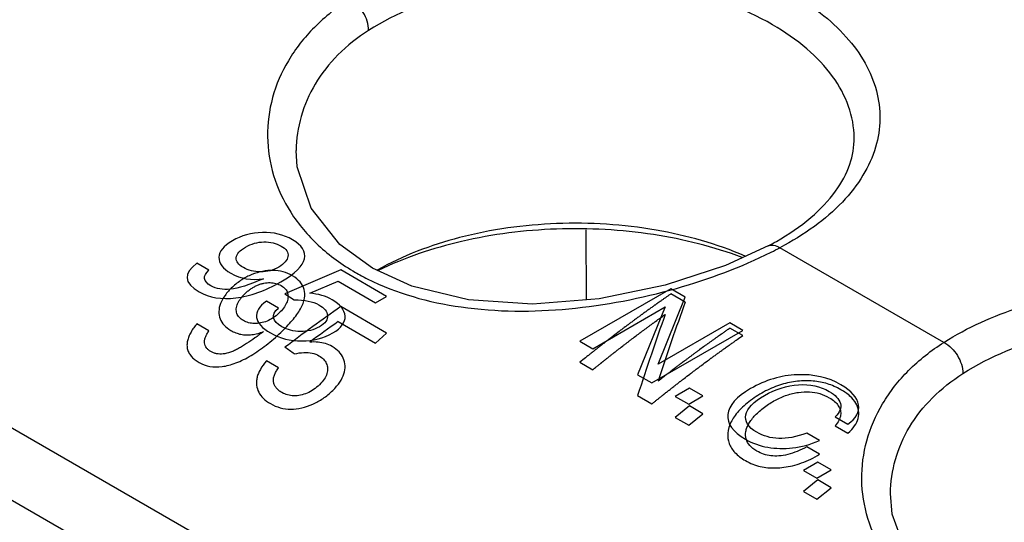
# Model space of a CAD drawing. Units: inches. Extents: x 0 to 22, y 0 to 17.
# Drawn here: x 18 to 18.5, y 15.3 to 15.5 of the extents above; entities that cross this region are included whole.
import ezdxf

# ---------------------------------------------------------------- set-up
doc = ezdxf.new("R2010")
doc.units = ezdxf.units.IN
doc.header["$LTSCALE"] = 1.21
doc.header["$MEASUREMENT"] = 0
doc.layers.get('0').update_dxf_attribs({"linetype": 'CONTINUOUS'})
doc.layers.add('DATUM_CURVE', color=7, linetype='CONTINUOUS')

msp = doc.modelspace()

# ---------------------------------------------------------------- linework, layer by layer
at = {"color": 7, "linetype": 'Continuous'}
for p, q in [((18.1288001411, 15.4325091203), (18.1288001099, 15.4325061899)), ((18.2621214668, 15.3640054753), (18.2618800581, 15.3960870697)), ((18.3454037448, 15.3887061887), (18.3454065651, 15.3887076672)), ((18.4261392695, 15.3444415815), (18.3508857991, 15.3878882099)), ((18.1818487355, 15.3702862445), (18.1638299833, 15.3784877247)), ((19.0870672456, 14.6764534907), (17.9441654263, 15.3362932361)), ((17.9436748945, 15.3035596302), (18.4524881316, 15.0098028164)), ((18.4016218091, 15.2749805463), (18.4016219588, 15.2749947227))]:
    msp.add_line(p, q, dxfattribs=at)
for points in [[(18.1638246343, 15.3784908138), (18.1488484579, 15.3894051815), (18.1356424261, 15.4060265601), (18.1292781894, 15.4249553653), (18.1288003326, 15.4325027679)], [(18.3454037448, 15.3887061887), (18.3258500261, 15.379792492), (18.2981708242, 15.3706743753)], [(18.2981708242, 15.3706743753), (18.2679628884, 15.3644661456), (18.2372462388, 15.3620437477), (18.2079709267, 15.3639485984), (18.1818487355, 15.3702862445)], [(18.4366463402, 15.2209806917), (18.4223545286, 15.2312723405), (18.409174348, 15.2472639986), (18.4023982617, 15.2655412264), (18.4016218196, 15.2749799172)]]:
    msp.add_lwpolyline(points, dxfattribs=at)
for centre, radius, start, end in [((18.287294679, 15.4997255744), 0.1253074899, 297.6296316372, 299.6362634813), ((18.2559022202, 15.5689720559), 0.2044828588, 296.4258488635, 297.6782762038999), ((18.2097033253, 15.4696459655), 0.1074796514, 240.0260460099, 243.3258210837)]:
    msp.add_arc(centre, radius, start, end, dxfattribs=at)
for points, knots in [([(18.153317407, 15.5019517938), (18.1641635015, 15.5088556401), (18.1893674774, 15.5199446711), (18.2308680775, 15.5284012189), (18.2749038653, 15.529135191), (18.3171795916, 15.5220546137), (18.34883181, 15.5097415602), (18.3693831714, 15.4962900717), (18.3814025467, 15.4852754823), (18.3902731923, 15.4732044012), (18.3956933363, 15.4603267897), (18.3974054476, 15.4470098434), (18.3960243707, 15.4382789452), (18.3947862144, 15.4340986422)], [0, 0, 0, 0, 0.1294758197, 0.2738254005, 0.4242054727, 0.5704129544, 0.7031628697, 0.7625900531, 0.8169118275, 0.8664790000000001, 0.9123058248999999, 0.9560945012000001, 1, 1, 1, 1]), ([(18.3474671082, 15.4902510876), (18.3341878555, 15.4979176943), (18.3032212023, 15.5089508626), (18.2538839704, 15.5137763474), (18.2049917581, 15.5076437111), (18.1747517563, 15.4957179981), (18.1620655183, 15.4876428455)], [0, 0, 0, 0, 0.2387356173, 0.5031646701, 0.7658610125, 1, 1, 1, 1]), ([(18.153317407, 15.5019517938), (18.1474910342, 15.4982498488), (18.1368760002, 15.4899138452), (18.1246459406, 15.4744479677), (18.1171712345, 15.4571495935), (18.1147914526, 15.4388964294), (18.1176648175, 15.4206490726), (18.1257377651, 15.4034031634), (18.1387256231, 15.3881235534), (18.1498931746, 15.3800711125), (18.1560058183, 15.3765414371)], [0, 0, 0, 0, 0.1343557147, 0.2602164991, 0.3799460354, 0.4966642862, 0.613757572, 0.7346666542, 0.8626163365, 1, 1, 1, 1]), ([(18.1620655485, 15.4876428647), (18.1620882955, 15.490504074), (18.1600256136, 15.4962086113), (18.1558901842, 15.5006045372), (18.153317407, 15.5019517938)], [0, 0, 0, 0, 0.4962809715, 1, 1, 1, 1]), ([(18.1620655183, 15.4876428455), (18.1569926835, 15.4844135417), (18.1477403265, 15.4771249778), (18.1370551987, 15.4636019066), (18.1304269863, 15.4484849202), (18.1288563687, 15.4377761185), (18.128800249, 15.4325030267)], [0, 0, 0, 0, 0.2691928536, 0.5222841916, 0.7639375597, 1, 1, 1, 1]), ([(18.3849714247, 15.4384288899), (18.3849200972, 15.4432729851), (18.3830353361, 15.4533534026), (18.3753028624, 15.4673784901), (18.3631726342, 15.480066308), (18.3530456225, 15.4870304037), (18.3474671082, 15.4902510876)], [0, 0, 0, 0, 0.2177633283, 0.4510803404, 0.7104436107, 1, 1, 1, 1]), ([(18.3492582411, 15.3908105433), (18.3548459906, 15.3939908136), (18.3648006955, 15.4007300619), (18.3764531489, 15.4127692437), (18.3834751822, 15.4254558148), (18.385016001, 15.4343116484), (18.3849719946, 15.4384288919)], [0, 0, 0, 0, 0.3102223051, 0.5762519284000001, 0.8013289593, 1, 1, 1, 1]), ([(18.3947862144, 15.4340986422), (18.3934402332, 15.4295542976), (18.389271002, 15.4204395273), (18.3795718856, 15.4081216959), (18.366571065, 15.3969794976), (18.356385679, 15.3907683199), (18.3508857991, 15.3878882099)], [0, 0, 0, 0, 0.2176705804, 0.4543710393, 0.7148684997, 1, 1, 1, 1]), ([(18.3349336522, 15.3839799958), (18.3219019928, 15.3896737117), (18.2932057624, 15.3976831354), (18.2485531859, 15.4004595453), (18.2048759159, 15.3944461959), (18.1777654982, 15.3842485428), (18.1659816259, 15.3775155001)], [0, 0, 0, 0, 0.2450607466, 0.5076558391, 0.7661299287000001, 1, 1, 1, 1]), ([(18.3335691584, 15.3833765066), (18.3204339595, 15.388351004), (18.2921508249, 15.3953697964), (18.248448392, 15.3977807102), (18.205554385, 15.392387544), (18.1785832603, 15.3833546298), (18.1664553102, 15.3774108399)], [0, 0, 0, 0, 0.2461981196, 0.5064375932999999, 0.7632579193000001, 1, 1, 1, 1]), ([(18.3454065809, 15.3887076371), (18.3461610923, 15.3891024173), (18.3482129187, 15.389305504), (18.34999138, 15.3884575235), (18.3508857991, 15.3878882099)], [0, 0, 0, 0, 0.4454210871, 1, 1, 1, 1]), ([(18.1614539532, 15.3736049661), (18.1748529746, 15.366867467), (18.2058340174, 15.3583629405), (18.254405394, 15.358290453), (18.3025220205, 15.3675865597), (18.3329879486, 15.378937086), (18.3469051147, 15.3858553916)], [0, 0, 0, 0, 0.2351920979, 0.4933772355, 0.756272113, 1, 1, 1, 1]), ([(18.4261392695, 15.3444415815), (18.436985364, 15.3513454278), (18.4621893399, 15.3624344588), (18.5036899402, 15.3708910066), (18.547725728, 15.3716249786), (18.5900014545, 15.3645444012), (18.6216536729, 15.3522313476), (18.6422050343, 15.3387798589), (18.6542244096, 15.3277652695), (18.6630950551, 15.3156941884), (18.6685151989, 15.3028165768), (18.6702273101, 15.2894996304), (18.668846233, 15.2807687323), (18.6676080766, 15.2765884293)], [0, 0, 0, 0, 0.1294758197, 0.2738254007, 0.4242054729999999, 0.5704129547, 0.70316287, 0.7625900534000001, 0.8169118276999999, 0.8664790001, 0.9123058248, 0.9560945011, 1, 1, 1, 1]), ([(18.4348874111, 15.3301326524), (18.4475736492, 15.3382078022), (18.4778136508, 15.350133504), (18.5267058544, 15.3562661348), (18.5760430756, 15.3514406469), (18.607009721, 15.3404074802), (18.6202889707, 15.3327408752)], [0, 0, 0, 0, 0.2341390097, 0.4968353528, 0.7612643934000001, 1, 1, 1, 1]), ([(18.4288276808, 15.2190312247), (18.4227116464, 15.2225628247), (18.4115382124, 15.2306198389), (18.3985475326, 15.2459104616), (18.3904772349, 15.2631655077), (18.3876133206, 15.2814162933), (18.389999014, 15.299665416), (18.3974787679, 15.3169517697), (18.4097029737, 15.3324101658), (18.4203141687, 15.3407408111), (18.4261392695, 15.3444415815)], [0, 0, 0, 0, 0.137458924, 0.2654711172, 0.3864336127, 0.5035397189999999, 0.6202282527, 0.739910719, 0.8656780506, 1, 1, 1, 1]), ([(18.4261392695, 15.3444415815), (18.4287120457, 15.343094324), (18.4328474735, 15.3386983979), (18.4349101567, 15.3329938618), (18.434887411, 15.3301326524)], [0, 0, 0, 0, 0.5037189687, 1, 1, 1, 1]), ([(18.4016219493, 15.2749928026), (18.4016782155, 15.2802667523), (18.4032472147, 15.2909771142), (18.4098786194, 15.3060915443), (18.4205604224, 15.3196160004), (18.4298134193, 15.32690283), (18.4348874111, 15.3301326524)], [0, 0, 0, 0, 0.2360987924, 0.4777602138, 0.7307534084999999, 1, 1, 1, 1])]:
    msp.add_open_spline(points, degree=3, knots=knots, dxfattribs=at)
at = {"layer": 'DATUM_CURVE', "color": 4, "linetype": 'Continuous'}
for p, q in [((18.088729885, 15.3775654636), (18.0832017805, 15.380757044)), ((18.1492552856, 15.3777129142), (18.1236560947, 15.3667632313)), ((18.1703187802, 15.365552175), (18.1492552856, 15.3777129142)), ((18.1349957493, 15.3669596644), (18.1481213582, 15.3724754244)), ((18.1481213582, 15.3724754244), (18.1652159572, 15.3626060763)), ((18.3007644596, 15.3690255965), (18.259006359, 15.3449166897)), ((18.3073131364, 15.3652448017), (18.3007644596, 15.3690255965)), ((18.1236560947, 15.3667632313), (18.1279368347, 15.3638989907)), ((18.1652159572, 15.3626060763), (18.1703187802, 15.365552175)), ((18.2950381837, 15.3343599675), (18.3073131364, 15.3652448017)), ((18.120651136, 15.3601508961), (18.1151230302, 15.3633424772)), ((18.2649313527, 15.3414959704), (18.2981847492, 15.3606947132)), ((18.2981847492, 15.3606947132), (18.2855412587, 15.3295971048)), ((18.3279230423, 15.3533459361), (18.2950381837, 15.3343599675)), ((18.3338480361, 15.3499252168), (18.3279230423, 15.3533459361)), ((18.2920899355, 15.32581631), (18.3338480361, 15.3499252168)), ((18.259006359, 15.3449166897), (18.2649313527, 15.3414959704)), ((18.2855412587, 15.3295971048), (18.2920899355, 15.32581631)), ((18.3093545786, 15.3234103795), (18.3028059557, 15.3196295528)), ((18.3028059557, 15.3196295528), (18.3089860917, 15.3160615304)), ((18.3089860917, 15.3160615304), (18.3155347146, 15.319842357)), ((18.3155347146, 15.319842357), (18.3093545786, 15.3234103795)), ((18.3761735826, 15.3103004554), (18.3820985714, 15.3068797389)), ((18.3691147222, 15.2993835548), (18.3631897333, 15.3028042713)), ((18.3682359706, 15.289415961), (18.3616873477, 15.2856351344)), ((18.3744161116, 15.2858479357), (18.3682359706, 15.289415961)), ((18.3616873477, 15.2856351344), (18.3678674886, 15.2820671091)), ((18.3678674886, 15.2820671091), (18.3744161116, 15.2858479357))]:
    msp.add_line(p, q, dxfattribs=at)
at = {"layer": 'DATUM_CURVE', "color": 7, "linetype": 'Continuous'}
for p, q in [((18.3073131364, 15.3628774158), (18.3007644596, 15.3666582106)), ((18.1703187802, 15.3486963938), (18.1492552856, 15.3608571329)), ((18.088729885, 15.3497482566), (18.0832017805, 15.352939837)), ((18.1481213582, 15.353982085), (18.1652159572, 15.344112737)), ((18.3338480361, 15.3475578309), (18.3279230423, 15.3509785503)), ((18.1652159572, 15.344112737), (18.1703187803, 15.3486963939)), ((18.120651136, 15.3326922618), (18.1151230302, 15.3358838429)), ((18.259006359, 15.3352918046), (18.2649313527, 15.3318710852)), ((18.2855412587, 15.3199722197), (18.2920899355, 15.3161914249)), ((18.3093545786, 15.3152542777), (18.302805956, 15.3100046679)), ((18.3155347146, 15.3116862553), (18.3093545786, 15.3152542777)), ((18.3089860917, 15.3064366452), (18.3155347143, 15.311686255)), ((18.3028059557, 15.3100046677), (18.3089860917, 15.3064366452)), ((18.3761735826, 15.3061820554), (18.3820985714, 15.3027613389)), ((18.3691147222, 15.2930568406), (18.3631897333, 15.2964775571)), ((18.3682359706, 15.2812598593), (18.361687348, 15.2760102495)), ((18.3744161116, 15.277691834), (18.3682359706, 15.2812598593)), ((18.3616873477, 15.2760102492), (18.3678674886, 15.2724422239)), ((18.3678674886, 15.2724422239), (18.3744161112, 15.2776918337))]:
    msp.add_line(p, q, dxfattribs=at)
for centre, major_axis, ratio, start_param, end_param in [((18.2752004951, 14.9478192479), (0.372349073, 0.4658077953), 0.6547462781000001, 1.149278742, 1.2048320178), ((18.322765122, 14.920358419), (0.1024045392, 0.6232723666000001), 0.1896244038, 0.8129424344, 0.8922172014), ((18.317157896, 14.9235956791), (0.1042113765, 0.6221889682), 0.1936266461, 0.8325448237, 0.9129618394), ((18.2809208216, 14.9445166905), (0.3774177409, 0.4623609833), 0.6585600569, 1.1693309792, 1.1975911326), ((16.4637878694, 15.9936151558), (5.267033455799999, -3.5447503142), 0.0632724241, 1.2921911715, 1.2930468119)]:
    msp.add_ellipse(centre, major_axis=major_axis, ratio=ratio, start_param=start_param, end_param=end_param, dxfattribs=at)
at = {"layer": 'DATUM_CURVE', "color": 4, "linetype": 'Continuous'}
for points in [[(18.1132801111, 15.3948819632), (18.1082339659, 15.39471828), (18.1036414135, 15.3934416306), (18.0995024592, 15.3910520185)], [(18.1271428601, 15.3915267317), (18.1229755204, 15.393932692), (18.1183262537, 15.3950456464), (18.1132801111, 15.3948819632)], [(18.1325986834, 15.382836834), (18.1332663126, 15.3861255883), (18.131451947, 15.3890389356), (18.1271428601, 15.3915267317)], [(18.0995024592, 15.3910520185), (18.0954768977, 15.3887278734), (18.0933790808, 15.3862073284), (18.0933084437, 15.3834905146)], [(18.1013033187, 15.3832943137), (18.1014302441, 15.3849961789), (18.1028476883, 15.3866001625), (18.1055124963, 15.3881386809)], [(18.1055124963, 15.3881386809), (18.1081773044, 15.3896771994), (18.1110122119, 15.3904955633), (18.1139883425, 15.390553119)], [(18.1139883425, 15.390553119), (18.1169371795, 15.3906101468), (18.1196020019, 15.3899882016), (18.1218982912, 15.3886624683)], [(18.1218982912, 15.3886624683), (18.1242229302, 15.3873203677), (18.1252718594, 15.3857327567), (18.1250014537, 15.3839167848)], [(18.0933084437, 15.3834905146), (18.0932373741, 15.3807570681), (18.095051735, 15.3783347348), (18.0987938369, 15.3761742801)], [(18.1045486926, 15.378743936), (18.1022524033, 15.3800696693), (18.1011751252, 15.3815754446), (18.1013033187, 15.3832943137)], [(18.1250014537, 15.3839167848), (18.1247332525, 15.3821156167), (18.1233441557, 15.3804625324), (18.1208210924, 15.3790058498)], [(18.1217283151, 15.3721971181), (18.1283052868, 15.3759943119), (18.1319339529, 15.3795623593), (18.1325986834, 15.382836834)], [(18.0832017805, 15.380757044), (18.0768232592, 15.3760923919), (18.0771634803, 15.3717387316), (18.0842507936, 15.367646962)], [(18.112458083, 15.3767717525), (18.1094531067, 15.3767635233), (18.1068166323, 15.37743457), (18.1045486926, 15.378743936)], [(18.1208210924, 15.3790058498), (18.1182413327, 15.3775164337), (18.1154347736, 15.3767799043), (18.112458083, 15.3767717525)], [(18.0896371082, 15.3704293901), (18.0860651031, 15.3724916415), (18.0857532451, 15.3748648773), (18.088729885, 15.3775654636)], [(18.1138188961, 15.3736210423), (18.1071852184, 15.3707731429), (18.1021390849, 15.3691691506), (18.0986210444, 15.3688183872)], [(18.0987938369, 15.3761742801), (18.1032446697, 15.3736046487), (18.1082341243, 15.3727535692), (18.1138188961, 15.3736210423)], [(18.0986210444, 15.3688183872), (18.0950801557, 15.3684653457), (18.0921034931, 15.3690054543), (18.0896371082, 15.3704293901)], [(18.1010924335, 15.3648256458), (18.1076671926, 15.3656174922), (18.1145843644, 15.3680725809), (18.1217283151, 15.3721971181)], [(18.0842507936, 15.367646962), (18.0888717207, 15.3649791288), (18.0944848575, 15.364029847), (18.1010924335, 15.3648256458)], [(18.1452865051, 15.3640299702), (18.1423948824, 15.3656994115), (18.1389646306, 15.3666650637), (18.1349957493, 15.3669596644)], [(18.1151230302, 15.3633424772), (18.111721153, 15.360920131), (18.1101903163, 15.3584323218), (18.1106158236, 15.355877539)], [(18.122267096, 15.351590884), (18.1176461677, 15.3542587179), (18.1170791652, 15.3571065996), (18.120651136, 15.3601508961)], [(18.1279368347, 15.3638989907), (18.1326427905, 15.3639972057), (18.136441579, 15.3632443269), (18.1392198079, 15.361640352)], [(18.1392198079, 15.361640352), (18.1416578456, 15.3602327821), (18.1429902634, 15.3585797051), (18.1431887212, 15.3567302173)], [(18.1512263403, 15.3565007482), (18.1510130635, 15.3593489797), (18.1490286083, 15.3618695148), (18.1452865051, 15.3640299702)], [(18.1106158236, 15.355877539), (18.1110408284, 15.3533257736), (18.113167028, 15.350952544), (18.1169658305, 15.3487593539)], [(18.1431887212, 15.3567302173), (18.143387179, 15.3548807296), (18.1421398279, 15.3531785449), (18.1394750199, 15.3516400265)], [(18.1455417551, 15.3487594243), (18.1495673153, 15.3510835687), (18.1514383392, 15.3536695819), (18.1512263403, 15.3565007482)], [(18.1307433469, 15.3494057807), (18.1275400542, 15.3494304314), (18.1247334835, 15.3501669468), (18.122267096, 15.351590884)], [(18.1394750199, 15.3516400265), (18.1368385619, 15.3501178758), (18.1339186089, 15.3493813458), (18.1307433469, 15.3494057807)], [(18.1169658305, 15.3487593539), (18.121303267, 15.3462551904), (18.1260942771, 15.3450276673), (18.1313670021, 15.3450687068)], [(18.1313670021, 15.3450687068), (18.136611804, 15.3451095289), (18.1413461007, 15.3463370765), (18.1455417551, 15.3487594243)], [(18.3588804712, 15.3295809138), (18.3513962983, 15.3292862869), (18.3442523307, 15.3271585416), (18.3373918695, 15.3231976761)], [(18.3788666405, 15.324981793), (18.3730266957, 15.3283534104), (18.3663646394, 15.3298755405), (18.3588804712, 15.3295809138)], [(18.3437987964, 15.3200551993), (18.3488449205, 15.322968563), (18.354032804, 15.3246216564), (18.3593340902, 15.3249653787)], [(18.3593340902, 15.3249653787), (18.3646353764, 15.3253091009), (18.3693696885, 15.3243107171), (18.3734803275, 15.3219374922)], [(18.3869592173, 15.3158153844), (18.3864359067, 15.319106003), (18.383742711, 15.3221666561), (18.3788666405, 15.324981793)], [(18.3373918695, 15.3231976761), (18.3308999449, 15.3194495841), (18.3274130305, 15.3155050934), (18.3269444497, 15.311315671)], [(18.3352216963, 15.3111525928), (18.3358894326, 15.3141793735), (18.3387526723, 15.3171418356), (18.3437987964, 15.3200551993)], [(18.3734803275, 15.3219374922), (18.3763436055, 15.3202844153), (18.3780445627, 15.3184513), (18.3786238199, 15.3164366219)], [(18.3786238199, 15.3164366219), (18.379206909, 15.3144086168), (18.3783847988, 15.3123627208), (18.3761735826, 15.3103004554)], [(18.3820985714, 15.3068797389), (18.385897339, 15.3095312228), (18.3874848682, 15.3125100492), (18.3869592173, 15.3158153844)], [(18.3269444497, 15.311315671), (18.3264775721, 15.3071414775), (18.3291991165, 15.3033770403), (18.3350957606, 15.2999726882)], [(18.3402552774, 15.3031479284), (18.3362296823, 15.3054720542), (18.3345570666, 15.3081398939), (18.3352216963, 15.3111525928)], [(18.3503768924, 15.3003239976), (18.3465771518, 15.3004800999), (18.3432319491, 15.301429385), (18.3402552774, 15.3031479284)], [(18.3631897333, 15.3028042713), (18.358398735, 15.3009875107), (18.3541463792, 15.3001691383), (18.3503768924, 15.3003239976)], [(18.3350957606, 15.2999726882), (18.3383275744, 15.2981068418), (18.3417578308, 15.2968793128), (18.3453581696, 15.2962737379)], [(18.3566694769, 15.2959955256), (18.3606100028, 15.2964047139), (18.3647773195, 15.2975340562), (18.3691147222, 15.2993835548)], [(18.3453581696, 15.2962737379), (18.3489585203, 15.2956681609), (18.3527289506, 15.2955863373), (18.3566694769, 15.2959955256)]]:
    msp.add_open_spline(points, degree=3, dxfattribs=at)
at = {"layer": 'DATUM_CURVE', "color": 7, "linetype": 'Continuous'}
for points in [[(18.1132801111, 15.3770349906), (18.1116182989, 15.3766979308), (18.1083791645, 15.3757225967), (18.1037542984, 15.3732941401), (18.1008864475, 15.3710399638), (18.0995024592, 15.3697503145)], [(18.1271428601, 15.3749536907), (18.1257374437, 15.3757650899), (18.1228238594, 15.376991301), (18.1182194706, 15.3776719454), (18.11495628, 15.3773749624), (18.1132801111, 15.3770349906)], [(18.1325986834, 15.3647397454), (18.1328213567, 15.366181597), (18.1327137331, 15.3688548082), (18.130903968, 15.372252074), (18.1285844363, 15.3741214151), (18.1271428601, 15.3749536907)], [(18.0995024592, 15.3697503145), (18.0981680686, 15.3685068821), (18.0959194397, 15.366026388), (18.0938083912, 15.3622361235), (18.0933316445, 15.3598162522), (18.0933084437, 15.3586217038)], [(18.1055124963, 15.3670074504), (18.1059425735, 15.367407558), (18.1068139374, 15.3681608649), (18.1081667698, 15.3691565089), (18.1095915137, 15.3700235299), (18.1110540344, 15.370728102), (18.1125105197, 15.3712548983), (18.1134942277, 15.3714983487), (18.1139883425, 15.3715929718)], [(18.1139883425, 15.3715929718), (18.1149799795, 15.3717828704), (18.1168888532, 15.3719497732), (18.1195236325, 15.3715761986), (18.1211336584, 15.3709075723), (18.1218982912, 15.3704661213)], [(18.1218982912, 15.3704661213), (18.1226776375, 15.3700161757), (18.1239458597, 15.369002261), (18.124982637, 15.3671308559), (18.1250909047, 15.3656657021), (18.1250014537, 15.3648763193)], [(18.1013033187, 15.3598765417), (18.1013244326, 15.3602550254), (18.1014387705, 15.3610215512), (18.1018256202, 15.3621905465), (18.1024425181, 15.3634019844), (18.1032770087, 15.3646210368), (18.1042899306, 15.3658155399), (18.1050848358, 15.3666095911), (18.1055124963, 15.3670074504)], [(18.1250014537, 15.3648763193), (18.1249128055, 15.3640940202), (18.1244925995, 15.362527276), (18.1230983737, 15.360146003), (18.1216658999, 15.3585710765), (18.1208210924, 15.3577844594)], [(18.1217283151, 15.3490032286), (18.1237042517, 15.3508771926), (18.1272089449, 15.3545038092), (18.1310726875, 15.3598321974), (18.1323507143, 15.3631340991), (18.1325986834, 15.3647397454)], [(18.1045486926, 15.3544529632), (18.1037819591, 15.354895627), (18.1025182932, 15.3558871296), (18.1014386281, 15.3577011897), (18.1012609671, 15.359117352), (18.1013033187, 15.3598765417)], [(18.0933084437, 15.3586217038), (18.0932848043, 15.3574045777), (18.0936577134, 15.3551320071), (18.0954634042, 15.3522425295), (18.0975386882, 15.3506247484), (18.0987938369, 15.3499001044)], [(18.1208210924, 15.3577844594), (18.1199824854, 15.3570036156), (18.1182531205, 15.355625535), (18.1154096137, 15.3541000458), (18.1134575481, 15.3535174435), (18.112458083, 15.3533273241)], [(18.0832017805, 15.352939837), (18.0826828044, 15.3523194718), (18.0817201872, 15.3510842138), (18.0804675778, 15.3491642452), (18.0794548569, 15.3471385684), (18.0788057763, 15.3451128687), (18.078583058, 15.3430991428), (18.078843462, 15.3411780028), (18.0796107144, 15.3393607223), (18.0808592293, 15.3377250884), (18.0823988072, 15.3363662795), (18.0835986516, 15.3355770879), (18.0842507936, 15.3352005821)], [(18.112458083, 15.3533273241), (18.1114659551, 15.3531386004), (18.1095575617, 15.3529693282), (18.1069287579, 15.3533390321), (18.1053163656, 15.3540097571), (18.1045486926, 15.3544529632)], [(18.0896371082, 15.340213138), (18.0892127519, 15.3404581347), (18.088454255, 15.3409803684), (18.0875695359, 15.3418847563), (18.0869567051, 15.3429466314), (18.0866724033, 15.3441329805), (18.0867197014, 15.345428409), (18.0870943445, 15.3468182307), (18.0877552058, 15.3482465372), (18.0883742714, 15.349238409), (18.088729885, 15.3497482566)], [(18.0987938369, 15.3499001044), (18.0995300022, 15.3494750887), (18.1010337982, 15.3487562407), (18.1033910291, 15.3480717696), (18.1058817188, 15.3477866918), (18.1084671119, 15.3479166597), (18.1110978308, 15.3484403619), (18.1129022506, 15.3490422316), (18.1138188961, 15.3494054952)], [(18.1010924335, 15.3349828324), (18.1034511861, 15.3358734775), (18.108098969, 15.3381695846), (18.1150477045, 15.3430057582), (18.1195034989, 15.346893229), (18.1217283151, 15.3490032286)], [(18.1452865051, 15.342546966), (18.1443204716, 15.343104693), (18.1422647876, 15.3439911998), (18.138888543, 15.3446462267), (18.1363376054, 15.3446505759), (18.1349957493, 15.3445371496)], [(18.1512263403, 15.3337333766), (18.1511548119, 15.3349793799), (18.1506090596, 15.3372881154), (18.1486621841, 15.3401832258), (18.1465497649, 15.3418176391), (18.1452865051, 15.342546966)], [(18.1279368347, 15.339163694), (18.1294792641, 15.3395028541), (18.132372286, 15.3398996536), (18.1362136674, 15.3396151603), (18.1382904472, 15.3388355028), (18.1392198079, 15.3382989483)], [(18.1392198079, 15.3382989483), (18.1400423858, 15.3378240435), (18.1414254156, 15.336757394), (18.1427317912, 15.3348562611), (18.1431220772, 15.3333487927), (18.1431887212, 15.332536197)], [(18.0842507936, 15.3352005821), (18.0857673828, 15.3343249987), (18.0890170032, 15.3331250468), (18.0946773018, 15.3330393056), (18.0988761861, 15.334145996), (18.1010924335, 15.3349828324)], [(18.122267096, 15.3213746319), (18.1217248764, 15.3216876754), (18.1207502212, 15.3223447014), (18.1195857703, 15.3234607567), (18.1187453627, 15.3247574221), (18.118317524, 15.326186912), (18.1183119066, 15.3277294885), (18.1187264025, 15.3293620214), (18.1194974843, 15.3310004258), (18.1202288312, 15.3321197646), (18.120651136, 15.3326922618)], [(18.1455417551, 15.3223387451), (18.1468732549, 15.3236375901), (18.1490728349, 15.3262079757), (18.1509738129, 15.330010973), (18.1512972671, 15.3324978528), (18.1512263403, 15.3337333766)], [(18.1431887212, 15.332536197), (18.1432553579, 15.3317236895), (18.1430656946, 15.3300836923), (18.1417942646, 15.3275417243), (18.140346291, 15.3258558645), (18.1394750199, 15.3250044293)], [(18.1106158236, 15.324748384), (18.110755804, 15.323621391), (18.1114034923, 15.3214889261), (18.1135270405, 15.3186527389), (18.1156936614, 15.3170474446), (18.1169658305, 15.3163129741)], [(18.1394750199, 15.3250044293), (18.1386086883, 15.3241578212), (18.1368116858, 15.3226674266), (18.1338719134, 15.3210381982), (18.1318071091, 15.3203979581), (18.1307433469, 15.320185396)], [(18.3788666405, 15.3227172707), (18.3768984906, 15.3238535568), (18.3727762476, 15.3256469143), (18.3661981504, 15.3269213425), (18.3613814274, 15.3268626937), (18.3588804712, 15.3265919855)], [(18.1307433469, 15.320185396), (18.1296875859, 15.3199744327), (18.1276527306, 15.3197779732), (18.1248404475, 15.320167047), (18.1231001583, 15.3208936741), (18.122267096, 15.3213746319)], [(18.1313670021, 15.3143797523), (18.1330888064, 15.3147701987), (18.1364347668, 15.3158733802), (18.141168728, 15.3185179483), (18.1441213983, 15.3209532224), (18.1455417551, 15.3223387451)], [(18.3437987964, 15.3146782855), (18.3446125594, 15.3152893889), (18.3462523432, 15.3164349724), (18.3487703637, 15.3179338982), (18.3513856313, 15.319219791), (18.3540442901, 15.3202502159), (18.3566800448, 15.3210074529), (18.3584488044, 15.3213441304), (18.3593340902, 15.3214702434)], [(18.3593340902, 15.3214702434), (18.3611032301, 15.3217222656), (18.3645107446, 15.3218732382), (18.3692159794, 15.3210652345), (18.3721051193, 15.3198296131), (18.3734803275, 15.3190356542)], [(18.3869592173, 15.3130932692), (18.3867875146, 15.3142774145), (18.3859793967, 15.3165678253), (18.383271996, 15.3198068848), (18.3804984353, 15.3217751748), (18.3788666405, 15.3227172707)], [(18.1169658305, 15.3163129741), (18.1184303598, 15.3154674468), (18.1214599005, 15.3142102497), (18.1262118644, 15.3135903911), (18.1296141389, 15.3139822628), (18.1313670021, 15.3143797523)], [(18.3373918695, 15.3177367613), (18.3352432095, 15.3161202515), (18.3315901846, 15.3128543879), (18.3280453142, 15.3077626312), (18.3270979639, 15.3044452094), (18.3269444497, 15.3027947562)], [(18.3734803275, 15.3190356542), (18.3744426761, 15.3184800546), (18.3761023364, 15.3173083188), (18.3778068336, 15.3153756724), (18.3784330442, 15.31397688), (18.3786238199, 15.313249516)], [(18.3786238199, 15.313249516), (18.3788168147, 15.3125136914), (18.3788982982, 15.3110123365), (18.378071894, 15.3086366512), (18.3769070625, 15.3070115785), (18.3761735826, 15.3061820554)], [(18.3820985714, 15.3027613389), (18.3833663193, 15.3038585391), (18.3854073512, 15.3060857407), (18.3870031425, 15.3094756146), (18.3871366564, 15.3118695624), (18.3869592173, 15.3130932692)], [(18.3269444497, 15.3027947562), (18.3267900461, 15.3011347416), (18.3271831252, 15.2979747179), (18.3298505604, 15.2937816844), (18.3331002102, 15.2912932707), (18.3350957606, 15.2901411652)], [(18.3402552774, 15.2945349024), (18.3389087319, 15.2953123131), (18.3367437061, 15.2970165665), (18.3350742431, 15.3000094779), (18.3350009959, 15.3022828494), (18.3352216963, 15.3034864745)], [(18.3631897333, 15.2964775571), (18.3617321228, 15.295697089), (18.3588653174, 15.294314588), (18.3545013106, 15.2928154105), (18.3517370693, 15.2923574432), (18.3503768924, 15.2922786064)], [(18.3503768924, 15.2922786064), (18.3491312656, 15.292206409), (18.3467208174, 15.2922720915), (18.3433727661, 15.2930085571), (18.3412680256, 15.2939502051), (18.3402552774, 15.2945349024)], [(18.3566694769, 15.2878211484), (18.3580498086, 15.2881395646), (18.3608072786, 15.288970282), (18.3649982726, 15.290763279), (18.3677407787, 15.2922457223), (18.3691147222, 15.2930568406)], [(18.3350957606, 15.2901411652), (18.3361637826, 15.2895245563), (18.3383457774, 15.2884599442), (18.3418305385, 15.28736245), (18.3441737285, 15.2869948949), (18.3453581696, 15.286892525)], [(18.3453581696, 15.286892525), (18.3465137937, 15.2867926457), (18.3488896356, 15.2867224225), (18.352657294, 15.2870240442), (18.355309507, 15.2875074293), (18.3566694769, 15.2878211484)]]:
    msp.add_open_spline(points, degree=3, dxfattribs=at)
for points, knots in [([(18.3007644596, 15.3666582106), (18.3004009117, 15.3664036719), (18.2996738158, 15.3658945945), (18.2987649461, 15.3652582478), (18.2980378502, 15.3647491704), (18.2974925284, 15.3643673623), (18.2969472064, 15.3639855543), (18.2964018848, 15.3636037464), (18.2959474492, 15.3632855724), (18.295629346, 15.3630628521), (18.29544757, 15.3629355811), (18.2953112459, 15.3628401342), (18.2951976172, 15.362760575), (18.295106771, 15.3626969726), (18.295049863, 15.3626571188), (18.2950046321, 15.36262547), (18.2949756887, 15.3626051551), (18.294954078, 15.3625901272), (18.2949268301, 15.3625706306), (18.2948765275, 15.3625344358), (18.2948060329, 15.3624838119), (18.294692478, 15.3624022085), (18.2945507958, 15.3623004114), (18.2943239582, 15.3621374202), (18.2940404613, 15.361933721), (18.2937002435, 15.3616892649), (18.2932466274, 15.3613633296), (18.2926796047, 15.3609559071), (18.291999178, 15.3604670069), (18.2910919454, 15.3598151111), (18.2899578806, 15.3590004404), (18.2888239081, 15.3581850097), (18.2880299503, 15.3576156648), (18.2875765359, 15.3572880559), (18.28712416, 15.356951902), (18.2865583346, 15.3565346349), (18.2856532122, 15.3558653757), (18.2845217443, 15.3550293392), (18.2831639969, 15.3540259635), (18.2820325803, 15.3531895402), (18.2812404994, 15.3526046829), (18.2807880229, 15.3522694664), (18.2804482677, 15.3520209086), (18.2801100331, 15.3517614384), (18.2796585233, 15.3514192846), (18.2788686286, 15.3508187401), (18.2772886539, 15.3496189724), (18.2757088005, 15.3484183783), (18.2743545128, 15.3473901248), (18.2737903814, 15.3469607007), (18.2733387167, 15.346619443), (18.2728883661, 15.3462698473), (18.2721008639, 15.3456541804), (18.2709755352, 15.3447766822), (18.2696253062, 15.3437228154), (18.2682749365, 15.342669183), (18.2672624574, 15.3418789074), (18.2665870182, 15.3413520692), (18.2663062577, 15.3411325471), (18.2660800807, 15.3409569431), (18.2658596399, 15.3407812894), (18.2654765338, 15.3404738724), (18.2649278488, 15.3400347173), (18.2640507298, 15.3393320624), (18.262954065, 15.3384537461), (18.2611995506, 15.3370484386), (18.2598836313, 15.3359944583), (18.2590063592, 15.3352918048)], [0, 0, 0, 0, 0.03125, 0.0625, 0.078125, 0.09375, 0.109375, 0.125, 0.140625, 0.1484375, 0.15234375, 0.15625, 0.16015625, 0.162109375, 0.1640625, 0.1650390625, 0.166015625, 0.1665039062, 0.1669921875, 0.16796875, 0.169921875, 0.171875, 0.17578125, 0.1796875, 0.1875, 0.1953125, 0.203125, 0.21875, 0.234375, 0.25, 0.28125, 0.3125, 0.328125, 0.3359375, 0.34375, 0.359375, 0.375, 0.40625, 0.4375, 0.46875, 0.484375, 0.4921875, 0.5, 0.5078125, 0.515625, 0.53125, 0.5625, 0.625, 0.640625, 0.65625, 0.6640625, 0.671875, 0.6875, 0.71875, 0.75, 0.78125, 0.8125, 0.8203125, 0.828125, 0.83203125, 0.8359375, 0.84375, 0.859375, 0.875, 0.90625, 0.9375, 1, 1, 1, 1]), ([(18.2649313527, 15.3318710852), (18.2652003782, 15.3320876247), (18.265738429, 15.3325207038), (18.2664109925, 15.3330620526), (18.2669490433, 15.3334951317), (18.2673525814, 15.333819941), (18.2677561196, 15.3341447503), (18.2681596574, 15.3344695594), (18.2684959399, 15.3347402344), (18.2687313359, 15.3349297055), (18.2688658506, 15.3350379768), (18.2689667288, 15.3351191743), (18.2690508192, 15.3351868579), (18.2691180347, 15.3352409622), (18.269160174, 15.3352748743), (18.2691935885, 15.3353017822), (18.2692151501, 15.3353191055), (18.2692308476, 15.3353318054), (18.26925221, 15.3353487359), (18.2692922259, 15.3353803297), (18.2693480184, 15.3354244383), (18.2694380536, 15.335495585), (18.269550335, 15.3355843222), (18.269730132, 15.3357264114), (18.2699548278, 15.3359039853), (18.2702244844, 15.3361170901), (18.270584019, 15.3364012242), (18.27103344, 15.336756393), (18.2715727434, 15.3371825984), (18.272291818, 15.3377508549), (18.2731906404, 15.3384612988), (18.2740895421, 15.3391712715), (18.2747186213, 15.3396691555), (18.275078332, 15.3399522538), (18.2754389344, 15.3402300557), (18.275889383, 15.3405791158), (18.2769707067, 15.341415396), (18.2782322114, 15.3423912644), (18.2794936186, 15.3433677893), (18.2802146171, 15.3439245354), (18.2807548108, 15.3443457117), (18.2812971279, 15.3447530553), (18.2820194772, 15.3453010023), (18.2832839294, 15.3462576911), (18.2845482784, 15.3472150319), (18.2856319838, 15.3480357971), (18.286083614, 15.3483771599), (18.2864447132, 15.3486517258), (18.2868065633, 15.3489208875), (18.2874401507, 15.3493894082), (18.2883450861, 15.3500600419), (18.2894311183, 15.3508642162), (18.2905170146, 15.3516686255), (18.29142229, 15.3523386717), (18.2920552823, 15.3528082205), (18.2924180845, 15.3530757371), (18.2927849997, 15.3533402546), (18.2932422379, 15.3536719266), (18.2943407669, 15.3544670954), (18.2959880704, 15.3556602059), (18.2974525392, 15.3567206034), (18.2981847488, 15.3572508203)], [0, 0, 0, 0, 0.03125, 0.0625, 0.078125, 0.09375, 0.109375, 0.125, 0.140625, 0.1484375, 0.15234375, 0.15625, 0.16015625, 0.162109375, 0.1640625, 0.1650390625, 0.166015625, 0.1665039062, 0.1669921875, 0.16796875, 0.169921875, 0.171875, 0.17578125, 0.1796875, 0.1875, 0.1953125, 0.203125, 0.21875, 0.234375, 0.25, 0.28125, 0.3125, 0.328125, 0.3359375, 0.34375, 0.359375, 0.375, 0.4375, 0.46875, 0.484375, 0.5, 0.515625, 0.53125, 0.5625, 0.625, 0.640625, 0.65625, 0.6640625, 0.671875, 0.6875, 0.71875, 0.75, 0.78125, 0.8125, 0.828125, 0.8359375, 0.84375, 0.859375, 0.875, 0.9375, 1, 1, 1, 1]), ([(18.3279230423, 15.3509785503), (18.3276503302, 15.3507881662), (18.327104906, 15.3504073979), (18.3264231258, 15.3499314376), (18.3258777016, 15.3495506694), (18.3254686334, 15.3492650932), (18.3250595652, 15.348979517), (18.3246504973, 15.348693941), (18.3243096065, 15.3484559603), (18.3240709847, 15.3482893751), (18.3239346265, 15.3481941815), (18.3238323659, 15.3481227923), (18.3237471233, 15.3480632821), (18.3236789862, 15.348015717), (18.3236362709, 15.3479858909), (18.3236023953, 15.3479622541), (18.3235805464, 15.3479469699), (18.3235646172, 15.3479359135), (18.3235430293, 15.3479205821), (18.3235026219, 15.3478917663), (18.3234462686, 15.3478516371), (18.3233553367, 15.3477868512), (18.3232419343, 15.3477060671), (18.3230603439, 15.3475767018), (18.3228334061, 15.3474150331), (18.3225610592, 15.3472210144), (18.3221979376, 15.3469623287), (18.3217440331, 15.3466389687), (18.3211993483, 15.3462509413), (18.3204731037, 15.3457335529), (18.3195652834, 15.3450869454), (18.318657519, 15.3444398491), (18.3180219767, 15.3439878185), (18.3176589767, 15.343728056), (18.3172966059, 15.3434627999), (18.3168434277, 15.3431331048), (18.3157559736, 15.3423403176), (18.314487256, 15.3414156209), (18.3132184499, 15.3404915879), (18.312493584, 15.3399622793), (18.3119494614, 15.3395689772), (18.3114071485, 15.3391616028), (18.3106834316, 15.3386233597), (18.3099598939, 15.338083724), (18.3092362936, 15.3375445742), (18.3086936017, 15.3371401467), (18.3081509077, 15.3367357367), (18.307608214, 15.3363313219), (18.30715597, 15.3359943112), (18.3068393975, 15.3357584023), (18.3066585017, 15.3356235992), (18.3065228219, 15.3355224912), (18.3064097808, 15.3354382525), (18.3063192908, 15.3353708214), (18.3062628648, 15.3353287684), (18.3062174256, 15.3352949165), (18.3061897069, 15.3352742371), (18.3061659727, 15.3352565987), (18.3061479309, 15.3352429575), (18.3061190021, 15.3352209425), (18.3060762956, 15.3351885236), (18.3060087361, 15.3351371947), (18.3059240228, 15.3350728483), (18.3057886291, 15.3349699976), (18.3056193363, 15.3348413987), (18.3054162067, 15.3346870953), (18.3051453595, 15.334481352), (18.3048068032, 15.3342241748), (18.3044005345, 15.3339155613), (18.3039942661, 15.333606948), (18.3035879977, 15.3332983347), (18.3032494406, 15.3330411569), (18.302978595, 15.3328354147), (18.3027754607, 15.332681108), (18.3025723267, 15.3325268015), (18.3023691918, 15.3323724943), (18.3021999153, 15.3322439071), (18.3020814167, 15.3321538919), (18.3020137112, 15.3321024612), (18.3019629094, 15.3320638698), (18.3019121944, 15.3320253482), (18.3018739148, 15.3319962615), (18.3018487735, 15.3319771745), (18.3018377349, 15.331968769), (18.3018302174, 15.3319631002), (18.301817897, 15.3319535712), (18.3017941049, 15.3319351017), (18.3017612804, 15.3319096526), (18.3017081107, 15.331868411), (18.3016418712, 15.331817038), (18.3015357636, 15.3317347413), (18.3014031718, 15.3316319046), (18.3012440433, 15.331508486), (18.3010318784, 15.3313439329), (18.3007666701, 15.3311382398), (18.3004484211, 15.3308914088), (18.3000240887, 15.3305623006), (18.2994936733, 15.3301509154), (18.2988571748, 15.3296572532), (18.2982206764, 15.3291635909), (18.2973720117, 15.3285053746), (18.296311181, 15.3276826042), (18.2954625163, 15.3270243878), (18.295038184, 15.3266952796)], [0, 0, 0, 0, 0.03125, 0.0625, 0.078125, 0.09375, 0.109375, 0.125, 0.140625, 0.1484375, 0.15234375, 0.15625, 0.16015625, 0.162109375, 0.1640625, 0.1650390625, 0.166015625, 0.1665039062, 0.1669921875, 0.16796875, 0.169921875, 0.171875, 0.17578125, 0.1796875, 0.1875, 0.1953125, 0.203125, 0.21875, 0.234375, 0.25, 0.28125, 0.3125, 0.328125, 0.3359375, 0.34375, 0.359375, 0.375, 0.4375, 0.46875, 0.484375, 0.5, 0.515625, 0.53125, 0.5625, 0.578125, 0.59375, 0.609375, 0.625, 0.640625, 0.6484375, 0.65234375, 0.65625, 0.66015625, 0.662109375, 0.6640625, 0.6650390625, 0.666015625, 0.6665039062, 0.6669921875, 0.66796875, 0.669921875, 0.671875, 0.67578125, 0.6796875, 0.6875, 0.6953125, 0.703125, 0.71875, 0.734375, 0.75, 0.765625, 0.78125, 0.7890625, 0.796875, 0.8046875, 0.8125, 0.8203125, 0.82421875, 0.826171875, 0.828125, 0.830078125, 0.83203125, 0.8325195312, 0.8330078125, 0.8332519531, 0.8334960938, 0.833984375, 0.8349609375, 0.8359375, 0.837890625, 0.83984375, 0.84375, 0.84765625, 0.8515625, 0.859375, 0.8671875, 0.875, 0.890625, 0.90625, 0.921875, 0.9375, 0.96875, 1, 1, 1, 1]), ([(18.1138188961, 15.3494054952), (18.1124751369, 15.3483837168), (18.1098445011, 15.3464310831), (18.1066689884, 15.3442373177), (18.104176596, 15.3426635378), (18.1023240618, 15.3415880192), (18.100451539, 15.3406311402), (18.0992427677, 15.3401274054), (18.0986210444, 15.339912983)], [0, 0, 0, 0, 0.25, 0.5, 0.625, 0.75, 0.875, 1, 1, 1, 1]), ([(18.2920899355, 15.3161914249), (18.2924487576, 15.3164794911), (18.2931664018, 15.3170556236), (18.294063457, 15.3177757891), (18.2947811012, 15.3183519216), (18.2953193343, 15.3187840209), (18.2958575675, 15.3192161203), (18.2963958004, 15.3196482195), (18.2968443288, 15.3200083028), (18.2971582968, 15.3202603598), (18.29733771, 15.3204043944), (18.2974722618, 15.3205124147), (18.2975844139, 15.3206024497), (18.2976740783, 15.320674437), (18.2977302489, 15.3207195217), (18.2977748868, 15.3207553774), (18.2978034668, 15.320778271), (18.2978247703, 15.3207954778), (18.2978517708, 15.3208167297), (18.2979016682, 15.3208557997), (18.2979715694, 15.3209106335), (18.2980841829, 15.3209989154), (18.2982246857, 15.3211090802), (18.2984496377, 15.3212854488), (18.2987307771, 15.3215058736), (18.299068166, 15.3217703986), (18.2995180103, 15.3221230935), (18.3000803185, 15.3225639627), (18.3007550863, 15.3230930107), (18.3016547816, 15.3237983805), (18.3027793694, 15.3246802863), (18.3039040762, 15.3255614523), (18.3046911429, 15.3261796867), (18.3051412507, 15.3265307542), (18.3055926971, 15.3268735027), (18.3061565473, 15.3273047836), (18.307510167, 15.3283374991), (18.3090892381, 15.3295432968), (18.310668433, 15.3307482698), (18.3114579359, 15.3313514155), (18.3119092248, 15.3316950579), (18.3122472853, 15.3319556384), (18.3125868982, 15.3322053301), (18.3130391739, 15.3325420507), (18.3138309088, 15.33312954), (18.3154141915, 15.3343058387), (18.3169975868, 15.3354813043), (18.3183546752, 15.3364896885), (18.3189202544, 15.3369088414), (18.3193724268, 15.3372464969), (18.3198256622, 15.3375756256), (18.3206193183, 15.3381476391), (18.321752853, 15.3389668708), (18.3231132122, 15.3399490704), (18.3242467992, 15.3407677388), (18.3251537195, 15.3414227077), (18.3257204408, 15.3418318934), (18.3261740544, 15.3421596412), (18.3264570236, 15.3423635704), (18.3266846341, 15.3425288055), (18.3268519602, 15.3426470048), (18.3270183386, 15.3427635993), (18.3273515829, 15.3429976139), (18.3278512447, 15.3433482891), (18.3285175774, 15.3438160541), (18.3291838788, 15.3442837662), (18.3300722915, 15.3449074007), (18.3316270088, 15.3459987525), (18.3329596253, 15.3469341998), (18.3338480359, 15.3475578308)], [0, 0, 0, 0, 0.03125, 0.0625, 0.078125, 0.09375, 0.109375, 0.125, 0.140625, 0.1484375, 0.15234375, 0.15625, 0.16015625, 0.162109375, 0.1640625, 0.1650390625, 0.166015625, 0.1665039062, 0.1669921875, 0.16796875, 0.169921875, 0.171875, 0.17578125, 0.1796875, 0.1875, 0.1953125, 0.203125, 0.21875, 0.234375, 0.25, 0.28125, 0.3125, 0.328125, 0.3359375, 0.34375, 0.359375, 0.375, 0.4375, 0.46875, 0.484375, 0.4921875, 0.5, 0.5078125, 0.515625, 0.53125, 0.5625, 0.625, 0.640625, 0.65625, 0.6640625, 0.671875, 0.6875, 0.71875, 0.75, 0.78125, 0.796875, 0.8125, 0.8203125, 0.828125, 0.83203125, 0.8359375, 0.83984375, 0.84375, 0.859375, 0.875, 0.890625, 0.90625, 0.9375, 1, 1, 1, 1]), ([(18.0986210444, 15.339912983), (18.0974469691, 15.3395080633), (18.0957763592, 15.33911494), (18.0936991546, 15.339032583), (18.0922346119, 15.3391983086), (18.090881453, 15.3395818929), (18.0900421302, 15.3399793037), (18.0896371082, 15.340213138)], [0, 0, 0, 0, 0.3333333333, 0.5, 0.6666666667, 0.8333333333, 1, 1, 1, 1]), ([(18.1151230302, 15.3358838429), (18.1140041449, 15.3345791467), (18.1126251978, 15.3326579649), (18.1113824788, 15.3301135947), (18.1107802523, 15.3282479734), (18.1105115086, 15.3264636867), (18.1105456901, 15.3253130349), (18.1106158236, 15.324748384)], [0, 0, 0, 0, 0.3333333333, 0.5, 0.6666666667, 0.8333333333, 1, 1, 1, 1]), ([(18.3588804712, 15.3265919855), (18.3576495421, 15.3264587474), (18.3551928373, 15.3260776926), (18.3515395426, 15.3251545315), (18.3478705175, 15.323847889), (18.3430647976, 15.3216079743), (18.3396388665, 15.3194272534), (18.3373918695, 15.3177367613)], [0, 0, 0, 0, 0.1666666667, 0.3333333333, 0.5, 0.6666666667, 1, 1, 1, 1]), ([(18.3352216963, 15.3034864745), (18.3353336931, 15.3040972673), (18.3356823592, 15.3053283037), (18.3365747083, 15.3071900188), (18.3378588606, 15.309094442), (18.3400620997, 15.3116270053), (18.3421771483, 15.3134604927), (18.3437987964, 15.3146782855)], [0, 0, 0, 0, 0.1666666667, 0.3333333333, 0.5, 0.6666666667, 1, 1, 1, 1])]:
    msp.add_open_spline(points, degree=3, knots=knots, dxfattribs=at)

doc.saveas('drawing.dxf')
